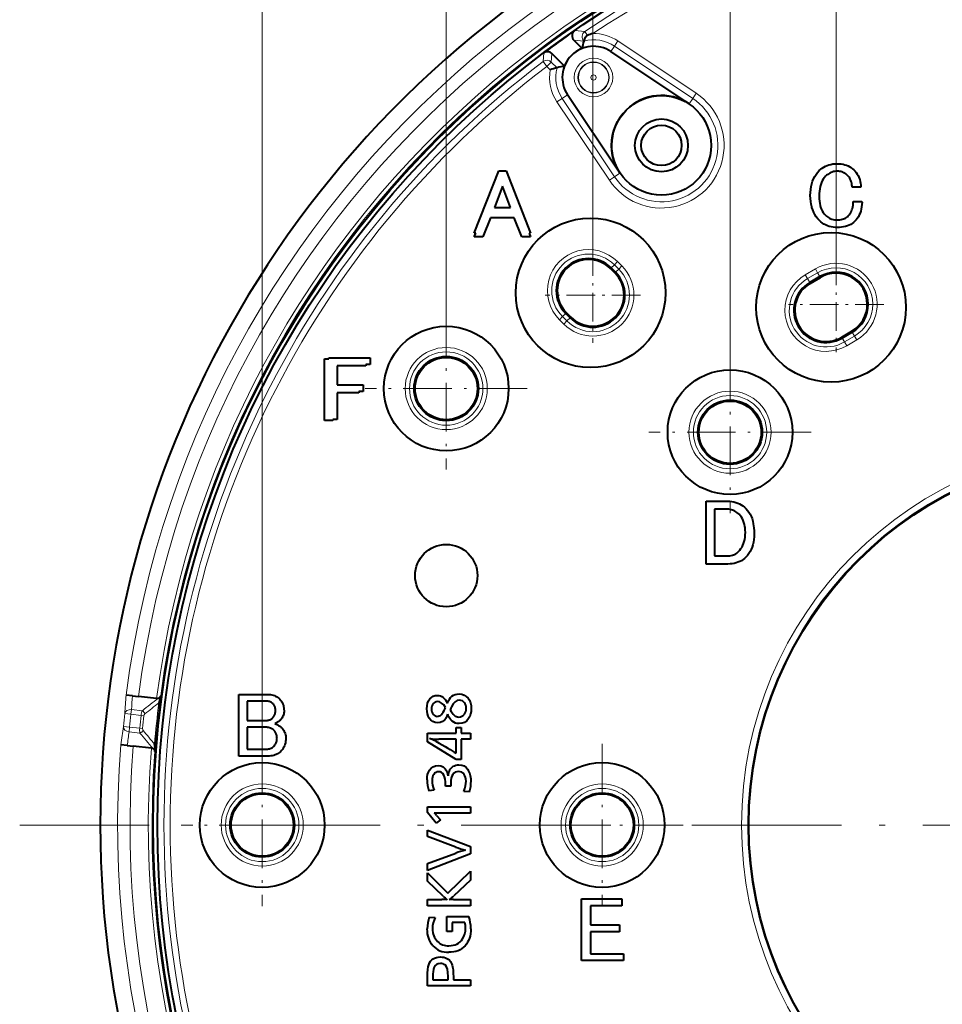
# Model space of a CAD drawing. Extents: x 44 to 821, y 23 to 573.
# Drawn here: x 543 to 579, y 131 to 170 of the extents above; entities that cross this region are included whole.
import ezdxf
from ezdxf.enums import TextEntityAlignment as Align

# ---------------------------------------------------------------- set-up
doc = ezdxf.new("R2010")
doc.units = 0
doc.linetypes.add('DASHDOT', pattern=[18.5, 12, -3, 0.5, -3])
doc.layers.get('0').update_dxf_attribs({"lineweight": 13})
doc.styles.get("Standard").update_dxf_attribs({"font": 'isocp.shx'})
doc.dimstyles.get("Standard").update_dxf_attribs({"dimtxt": 2.5, "dimasz": 2.5, "dimexe": 1.25, "dimexo": 0.625, "dimtad": 1, "dimcen": 2.5, "dimadec": 0, "dimazin": 0, "dimtfac": 1, "dimtmove": 0, "dimatfit": 0, "dimfxl": 1, "dimarcsym": 0})

# ---------------------------------------------------------------- blocks, each defined once
blk = doc.blocks.new('*D100')
at = {"color": 7, "lineweight": 13}
for p, q in [((552.241859, 141.409593), (552.241859, 210.403642)), ((621.241859, 141.409593), (621.241859, 210.403642)), ((552.241859, 209.403642), (621.241859, 209.403642))]:
    blk.add_line(p, q, dxfattribs=at)
for points in [[(554.656673, 210.050691), (552.241859, 209.403642), (554.656673, 208.756593)], [(618.827045, 208.756593), (621.241859, 209.403642), (618.827045, 210.050691)]]:
    blk.add_lwpolyline(points, dxfattribs=at)
for s, width, p, p2 in [('138', 0.929372, (574.866588, 209.903642), (581.173039, 209.903642)), ('(5-7/16")', 0.970968, (582.173039, 209.903642), (601.592395, 209.903642))]:
    blk.add_text(s, height=2.5, dxfattribs=dict(at, width=width)).set_placement(p, p2, align=Align.FIT)
blk = doc.blocks.new('*D101')
at = {"color": 7, "lineweight": 13}
for p, q in [((575.241859, 160.944997), (575.241859, 186.784349)), ((598.241859, 160.944997), (598.241859, 186.784349)), ((573.087137, 185.784349), (603.812944, 185.784349))]:
    blk.add_line(p, q, dxfattribs=at)
for points in [[(577.656674, 186.431398), (575.241859, 185.784349), (577.656674, 185.1373)], [(595.827044, 185.1373), (598.241859, 185.784349), (595.827044, 186.431398)]]:
    blk.add_lwpolyline(points, dxfattribs=at)
for s, width, p, p2 in [('(1-13/16")', 0.965323, (580.208105, 187.284349), (601.812944, 187.284349)), ('46', 0.935571, (575.087137, 187.284349), (579.208105, 187.284349))]:
    blk.add_text(s, height=2.5, dxfattribs=dict(at, width=width)).set_placement(p, p2, align=Align.FIT)
blk = doc.blocks.new('*D103')
at = {"color": 7, "lineweight": 13}
for p, q in [((570.991859, 157.159593), (570.991859, 192.525591)), ((602.491859, 157.159593), (602.491859, 192.525591)), ((570.991859, 191.525591), (602.491859, 191.525591))]:
    blk.add_line(p, q, dxfattribs=at)
for points in [[(573.406674, 192.17264), (570.991859, 191.525591), (573.406674, 190.878542)], [(600.077044, 190.878542), (602.491859, 191.525591), (600.077044, 192.17264)]]:
    blk.add_lwpolyline(points, dxfattribs=at)
for s, width, p, p2 in [('(2-15/32")', 0.965323, (579.92124, 192.025591), (601.526079, 192.025591)), ('63', 0.935571, (574.800272, 192.025591), (578.92124, 192.025591))]:
    blk.add_text(s, height=2.5, dxfattribs=dict(at, width=width)).set_placement(p, p2, align=Align.FIT)
blk = doc.blocks.new('*D104')
at = {"color": 7, "lineweight": 13}
for p, q in [((565.491859, 161.319997), (565.491859, 197.48372)), ((607.991859, 161.319997), (607.991859, 197.48372)), ((565.491859, 196.48372), (607.991859, 196.48372))]:
    blk.add_line(p, q, dxfattribs=at)
for points in [[(567.906673, 197.130769), (565.491859, 196.48372), (567.906673, 195.836671)], [(605.577045, 195.836671), (607.991859, 196.48372), (605.577045, 197.130769)]]:
    blk.add_lwpolyline(points, dxfattribs=at)
for s, width, p, p2 in [('(3-11/32")', 0.965323, (580.62705, 196.98372), (602.23189, 196.98372)), ('85', 0.935571, (575.506082, 196.98372), (579.62705, 196.98372))]:
    blk.add_text(s, height=2.5, dxfattribs=dict(at, width=width)).set_placement(p, p2, align=Align.FIT)
blk = doc.blocks.new('*D105')
at = {"color": 7, "lineweight": 13}
for p, q in [((559.616859, 158.909593), (559.616859, 203.425295)), ((613.866859, 158.909593), (613.866859, 203.425295)), ((559.616859, 202.425295), (613.866859, 202.425295))]:
    blk.add_line(p, q, dxfattribs=at)
for points in [[(562.031673, 203.072343), (559.616859, 202.425295), (562.031673, 201.778246)], [(611.452045, 201.778246), (613.866859, 202.425295), (611.452045, 203.072343)]]:
    blk.add_lwpolyline(points, dxfattribs=at)
for s, width, p, p2 in [('(4-9/32")', 0.970968, (584.824893, 202.925295), (604.244247, 202.925295)), ('108.5', 1.030923, (573.147473, 202.925295), (583.824893, 202.925295))]:
    blk.add_text(s, height=2.5, dxfattribs=dict(at, width=width)).set_placement(p, p2, align=Align.FIT)
blk = doc.blocks.new('BLOCK738')
at = {"color": 7, "linetype": 'DASHDOT', "lineweight": 13, "ltscale": 0.325}
for p, q in [((-31.5, 38), (-31.5, 25)), ((-25, 31.5), (-38, 31.5))]:
    blk.add_line(p, q, dxfattribs=at)
blk = doc.blocks.new('BLOCK739')
at = {"color": 7, "linetype": 'DASHDOT', "lineweight": 13, "ltscale": 0.325}
for p, q in [((-41.75, 6.5), (-41.75, -6.5)), ((-35.25, 0), (-48.25, 0))]:
    blk.add_line(p, q, dxfattribs=at)
blk = doc.blocks.new('BLOCK741')
at = {"color": 7, "linetype": 'DASHDOT', "lineweight": 13}
blk.add_line((88.440796, 0), (-88.440796, 0), dxfattribs=at)
blk = doc.blocks.new('BLOCK744')
at = {"color": 7, "linetype": 'DASHDOT', "lineweight": 13, "ltscale": 0.325}
for p, q in [((-54.25, 41.5), (-54.25, 28.5)), ((-47.75, 35), (-60.75, 35))]:
    blk.add_line(p, q, dxfattribs=at)
blk = doc.blocks.new('BLOCK748')
at = {"color": 7, "linetype": 'DASHDOT', "lineweight": 13, "ltscale": 0.325}
for p, q in [((-69, 6.5), (-69, -6.5)), ((-62.5, 0), (-75.5, 0))]:
    blk.add_line(p, q, dxfattribs=at)
blk = doc.blocks.new('BLOCK754')
at = {"color": 7, "linetype": 'DASHDOT', "lineweight": 13, "ltscale": 0.19104}
for p, q in [((-42.5, 46.320808), (-42.5, 38.679192)), ((-38.679192, 42.5), (-46.320808, 42.5))]:
    blk.add_line(p, q, dxfattribs=at)
blk = doc.blocks.new('BLOCK755')
at = {"color": 7, "linetype": 'DASHDOT', "lineweight": 13, "ltscale": 0.19104}
for p, q in [((-23, 45.570808), (-23, 37.929192)), ((-19.179192, 41.75), (-26.820808, 41.75))]:
    blk.add_line(p, q, dxfattribs=at)

msp = doc.modelspace()

# ---------------------------------------------------------------- linework, layer by layer
at = {"color": 7, "lineweight": 40}
for p, q in [((564.5201, 169.8384), (564.7662, 170.0096)), ((565.0596, 169.2989), (564.7314, 169.6271)), ((565.1293, 169.5901), (565.1301, 169.5928)), ((563.6985, 169.2459), (563.5246, 169.1162)), ((564.3525, 168.5918), (563.8514, 169.093)), ((569.3535, 167.0722), (566.2143, 169.171)), ((566.5792, 164.298), (564.4804, 167.4371)), ((574.8842, 164.6054), (574.9566, 164.6301)), ((574.9566, 164.6301), (575.0322, 164.6493)), ((575.0322, 164.6493), (575.1109, 164.6631)), ((575.1109, 164.6631), (575.1929, 164.6713)), ((575.1929, 164.6713), (575.278, 164.674)), ((575.278, 164.674), (575.3628, 164.6716)), ((575.3628, 164.6716), (575.4439, 164.6642)), ((575.4439, 164.6642), (575.5212, 164.6519)), ((575.5212, 164.6519), (575.5947, 164.6347)), ((575.5947, 164.6347), (575.6645, 164.6126)), ((560.7417, 161.8954), (561.7243, 164.3954)), ((561.7243, 164.3954), (562.0133, 164.3954)), ((562.0133, 164.3954), (562.996, 161.8954)), ((574.3856, 164.158), (574.4398, 164.244)), ((574.4398, 164.244), (574.5013, 164.3245)), ((574.5013, 164.3245), (574.5699, 164.3995)), ((574.5699, 164.3995), (574.6264, 164.4516)), ((574.6264, 164.4516), (574.6861, 164.4983)), ((574.6861, 164.4983), (574.7489, 164.5395)), ((574.7489, 164.5395), (574.815, 164.5752)), ((574.815, 164.5752), (574.8842, 164.6054)), ((574.906, 164.2444), (574.8638, 164.21)), ((574.9494, 164.2748), (574.906, 164.2444)), ((574.9939, 164.3011), (574.9494, 164.2748)), ((575.0395, 164.3233), (574.9939, 164.3011)), ((575.0864, 164.3415), (575.0395, 164.3233)), ((575.1343, 164.3557), (575.0864, 164.3415)), ((575.1835, 164.3658), (575.1343, 164.3557)), ((575.2338, 164.3719), (575.1835, 164.3658)), ((575.2852, 164.3739), (575.2338, 164.3719)), ((575.3336, 164.3722), (575.2852, 164.3739)), ((575.3806, 164.367), (575.3336, 164.3722)), ((575.4261, 164.3583), (575.3806, 164.367)), ((575.4702, 164.3462), (575.4261, 164.3583)), ((575.5128, 164.3305), (575.4702, 164.3462)), ((575.554, 164.3115), (575.5128, 164.3305)), ((575.5937, 164.2889), (575.554, 164.3115)), ((575.632, 164.2629), (575.5937, 164.2889)), ((575.6689, 164.2334), (575.632, 164.2629)), ((575.6645, 164.6126), (575.7306, 164.5856)), ((575.7043, 164.2005), (575.6689, 164.2334)), ((575.7306, 164.5856), (575.7929, 164.5537)), ((575.7929, 164.5537), (575.8514, 164.5168)), ((575.8514, 164.5168), (575.9062, 164.4751)), ((575.9062, 164.4751), (575.9572, 164.4284)), ((575.9572, 164.4284), (576.0067, 164.3749)), ((576.0067, 164.3749), (576.0514, 164.3186)), ((576.0514, 164.3186), (576.0911, 164.2593)), ((576.0911, 164.2593), (576.126, 164.1972)), ((574.2411, 163.7592), (574.2664, 163.8671)), ((574.2664, 163.8671), (574.2989, 163.9696)), ((574.2989, 163.9696), (574.3387, 164.0665)), ((574.3387, 164.0665), (574.3856, 164.158)), ((574.6277, 163.8428), (574.6043, 163.7606)), ((574.6563, 163.9196), (574.6277, 163.8428)), ((574.6901, 163.9908), (574.6563, 163.9196)), ((574.7291, 164.0566), (574.6901, 163.9908)), ((574.7734, 164.1168), (574.7291, 164.0566)), ((574.8228, 164.1716), (574.7734, 164.1168)), ((574.8638, 164.21), (574.8228, 164.1716)), ((575.7348, 164.1673), (575.7043, 164.2005)), ((575.7627, 164.1311), (575.7348, 164.1673)), ((575.788, 164.0921), (575.7627, 164.1311)), ((575.8106, 164.0502), (575.788, 164.0921)), ((575.8307, 164.0054), (575.8106, 164.0502)), ((575.8482, 163.9577), (575.8307, 164.0054)), ((575.857, 163.928), (575.8482, 163.9577)), ((575.8682, 163.8792), (575.857, 163.928)), ((575.8778, 163.8229), (575.8682, 163.8792)), ((576.126, 164.1972), (576.1559, 164.1321)), ((576.1559, 164.1321), (576.1809, 164.0642)), ((576.1809, 164.0642), (576.1881, 164.0386)), ((576.1881, 164.0386), (576.2082, 163.9678)), ((576.2082, 163.9678), (576.2234, 163.8941)), ((576.2234, 163.8941), (576.2336, 163.8175)), ((561.8688, 163.7696), (561.5492, 162.9214)), ((562.1885, 162.9214), (561.8688, 163.7696)), ((574.2086, 163.4024), (574.2122, 163.5268)), ((574.2122, 163.5268), (574.2231, 163.6457)), ((574.2231, 163.6457), (574.2411, 163.7592)), ((574.5653, 163.481), (574.5627, 163.3768)), ((574.5731, 163.5797), (574.5653, 163.481)), ((574.5861, 163.6729), (574.5731, 163.5797)), ((574.6043, 163.7606), (574.5861, 163.6729)), ((575.8849, 163.7636), (575.8778, 163.8229)), ((575.8891, 163.7636), (575.8849, 163.7636)), ((575.8921, 163.7381), (575.8891, 163.7636)), ((576.239, 163.7381), (575.8921, 163.7381)), ((576.2336, 163.8175), (576.239, 163.7381)), ((574.2122, 163.2807), (574.2086, 163.4024)), ((574.2231, 163.1642), (574.2122, 163.2807)), ((574.2411, 163.0529), (574.2231, 163.1642)), ((574.2664, 162.9469), (574.2411, 163.0529)), ((574.5627, 163.3768), (574.5653, 163.2726)), ((574.5653, 163.2726), (574.5731, 163.1739)), ((574.5731, 163.1739), (574.5861, 163.0807)), ((574.5861, 163.0807), (574.6043, 162.993)), ((575.9202, 163.0134), (575.9263, 163.0833)), ((575.9263, 163.0833), (575.9283, 163.1567)), ((575.9283, 163.1567), (576.2751, 163.1567)), ((576.2751, 163.1567), (576.2736, 163.1311)), ((576.2736, 163.1311), (576.2823, 163.1311)), ((576.2823, 163.1311), (576.2768, 163.035)), ((561.5492, 162.9214), (562.1885, 162.9214)), ((574.2708, 162.9334), (574.2664, 162.9469)), ((574.2737, 162.9213), (574.2708, 162.9334)), ((574.3062, 162.8204), (574.2737, 162.9213)), ((574.3459, 162.7248), (574.3062, 162.8204)), ((574.3929, 162.6343), (574.3459, 162.7248)), ((574.6043, 162.993), (574.6204, 162.9363)), ((574.6205, 162.9363), (574.6491, 162.8596)), ((574.6491, 162.8596), (574.6829, 162.7884)), ((574.6829, 162.7884), (574.7219, 162.7226)), ((574.7219, 162.7226), (574.7661, 162.6623)), ((574.7661, 162.6623), (574.8156, 162.6076)), ((575.7644, 162.6209), (575.7988, 162.6665)), ((575.7988, 162.6665), (575.8291, 162.7157)), ((575.8291, 162.7157), (575.8554, 162.7683)), ((575.8554, 162.7683), (575.8777, 162.8243)), ((575.8777, 162.8243), (575.8959, 162.8839)), ((575.8959, 162.8839), (575.9101, 162.9469)), ((575.9101, 162.9469), (575.9202, 163.0134)), ((576.2028, 162.694), (576.1713, 162.6196)), ((576.2291, 162.7727), (576.2028, 162.694)), ((576.2502, 162.8558), (576.2291, 162.7727)), ((576.2661, 162.9433), (576.2502, 162.8558)), ((576.2768, 163.035), (576.2661, 162.9433)), ((561.3919, 162.4979), (561.0885, 161.7465)), ((562.3457, 162.4979), (561.3919, 162.4979)), ((562.6492, 161.7465), (562.3457, 162.4979)), ((574.4471, 162.549), (574.3929, 162.6343)), ((574.5085, 162.469), (574.4471, 162.549)), ((574.5771, 162.3941), (574.5085, 162.469)), ((574.6336, 162.342), (574.5771, 162.3941)), ((574.6933, 162.2953), (574.6336, 162.342)), ((574.7562, 162.2541), (574.6933, 162.2953)), ((574.8156, 162.6076), (574.854, 162.5719)), ((574.854, 162.5719), (574.8942, 162.5399)), ((574.8942, 162.5399), (574.9361, 162.5118)), ((574.9361, 162.5118), (574.9797, 162.4873)), ((574.9797, 162.4873), (575.0251, 162.4667)), ((575.0251, 162.4667), (575.0722, 162.4498)), ((575.0722, 162.4498), (575.121, 162.4366)), ((575.121, 162.4366), (575.1716, 162.4272)), ((575.1716, 162.4272), (575.2239, 162.4216)), ((575.2239, 162.4216), (575.278, 162.4197)), ((575.278, 162.4197), (575.3345, 162.4213)), ((575.3345, 162.4213), (575.3884, 162.4261)), ((575.3884, 162.4261), (575.4397, 162.434)), ((575.4397, 162.434), (575.4884, 162.4451)), ((575.4884, 162.4451), (575.5345, 162.4594)), ((575.5345, 162.4594), (575.578, 162.4769)), ((575.578, 162.4769), (575.6189, 162.4976)), ((575.6189, 162.4976), (575.6572, 162.5214)), ((575.6572, 162.5214), (575.6929, 162.5485)), ((575.6929, 162.5485), (575.726, 162.5787)), ((575.726, 162.5787), (575.7644, 162.6209)), ((575.8864, 162.2768), (575.8264, 162.2399)), ((575.942, 162.3186), (575.8864, 162.2768)), ((575.9933, 162.3652), (575.942, 162.3186)), ((576.0456, 162.4223), (575.9933, 162.3652)), ((576.0927, 162.4837), (576.0456, 162.4223)), ((576.1346, 162.5495), (576.0927, 162.4837)), ((576.1713, 162.6196), (576.1346, 162.5495)), ((560.7417, 161.7465), (560.8002, 161.8954)), ((560.8002, 161.8954), (560.7417, 161.8954)), ((562.9375, 161.8954), (562.996, 161.7465)), ((562.996, 161.8954), (562.9375, 161.8954)), ((574.8222, 162.2184), (574.7562, 162.2541)), ((574.8914, 162.1882), (574.8222, 162.2184)), ((574.9638, 162.1635), (574.8914, 162.1882)), ((575.0394, 162.1443), (574.9638, 162.1635)), ((575.1182, 162.1305), (575.0394, 162.1443)), ((575.2001, 162.1223), (575.1182, 162.1305)), ((575.2852, 162.1196), (575.2001, 162.1223)), ((575.3755, 162.122), (575.2852, 162.1196)), ((575.4615, 162.1294), (575.3755, 162.122)), ((575.5432, 162.1417), (575.4615, 162.1294)), ((575.6205, 162.1589), (575.5432, 162.1417)), ((575.6934, 162.181), (575.6205, 162.1589)), ((575.7621, 162.208), (575.6934, 162.181)), ((575.8264, 162.2399), (575.7621, 162.208)), ((561.0885, 161.7465), (560.7417, 161.7465)), ((562.996, 161.7465), (562.6492, 161.7465)), ((566.3757, 160.2935), (566.2007, 160.4685)), ((566.2278, 160.4956), (566.4028, 160.3206)), ((574.5916, 160.1468), (574.1854, 159.9093)), ((574.2047, 159.8762), (574.611, 160.1137)), ((564.4059, 158.6736), (564.5809, 158.4986)), ((564.608, 158.5257), (564.433, 158.7007)), ((575.4665, 157.718), (575.8727, 157.9555)), ((575.8921, 157.9224), (575.4858, 157.6849)), ((554.7371, 154.3735), (554.7371, 156.8446)), ((554.7371, 156.8446), (554.9109, 156.8446)), ((554.9109, 156.8951), (556.5728, 156.8951)), ((554.9109, 156.8446), (554.9109, 156.8951)), ((556.5728, 156.8951), (556.5728, 156.6206)), ((556.3989, 156.57), (555.2433, 156.57)), ((555.2433, 156.57), (555.2433, 155.8113)), ((556.3989, 156.6206), (556.3989, 156.57)), ((556.5728, 156.6206), (556.3989, 156.6206)), ((555.2433, 155.8113), (556.2838, 155.8113)), ((556.2838, 155.8113), (556.2838, 155.5368)), ((556.1099, 155.4862), (555.2433, 155.4862)), ((555.2433, 155.4862), (555.2433, 154.424)), ((556.1099, 155.5368), (556.1099, 155.4862)), ((556.2838, 155.5368), (556.1099, 155.5368)), ((555.0695, 154.3735), (554.7371, 154.3735)), ((555.0695, 154.424), (555.0695, 154.3735)), ((555.2433, 154.424), (555.0695, 154.424)), ((570.0309, 151.1451), (570.8979, 151.1451)), ((570.0309, 148.674), (570.0309, 151.1451)), ((570.8907, 150.82), (570.3705, 150.82)), ((570.3705, 150.82), (570.3705, 148.9486)), ((570.9421, 150.818), (570.8907, 150.82)), ((570.8979, 151.1451), (570.9833, 151.1421)), ((570.9924, 150.8119), (570.9421, 150.818)), ((570.9833, 151.1421), (571.0661, 151.133)), ((571.0416, 150.8018), (570.9924, 150.8119)), ((571.0661, 151.133), (571.1463, 151.1178)), ((571.1463, 151.1178), (571.2239, 151.0966)), ((571.2239, 151.0966), (571.2989, 151.0693)), ((571.2989, 151.0693), (571.3713, 151.0359)), ((571.3713, 151.0359), (571.4411, 150.9964)), ((571.4411, 150.9964), (571.5083, 150.9509)), ((571.5083, 150.9509), (571.5729, 150.8993)), ((571.5729, 150.8993), (571.6349, 150.8417)), ((571.6349, 150.8417), (571.6953, 150.7749)), ((571.0895, 150.7876), (571.0416, 150.8018)), ((571.1364, 150.7694), (571.0895, 150.7876)), ((571.182, 150.7472), (571.1364, 150.7694)), ((571.2265, 150.7209), (571.182, 150.7472)), ((571.2699, 150.6905), (571.2265, 150.7209)), ((571.3121, 150.6561), (571.2699, 150.6905)), ((571.3531, 150.6177), (571.3121, 150.6561)), ((571.4026, 150.5631), (571.3531, 150.6177)), ((571.4468, 150.5032), (571.4026, 150.5631)), ((571.4858, 150.4382), (571.4468, 150.5032)), ((571.5196, 150.368), (571.4858, 150.4382)), ((571.6953, 150.7749), (571.7494, 150.7018)), ((571.7494, 150.7018), (571.7971, 150.6223)), ((571.7971, 150.6223), (571.8384, 150.5365)), ((571.8384, 150.5365), (571.8734, 150.4443)), ((571.8734, 150.4443), (571.902, 150.3457)), ((571.5482, 150.2925), (571.5196, 150.368)), ((571.5716, 150.2119), (571.5482, 150.2925)), ((571.5898, 150.1261), (571.5716, 150.2119)), ((571.5956, 150.0856), (571.5898, 150.1261)), ((571.6034, 149.9894), (571.5956, 150.0856)), ((571.902, 150.3457), (571.9242, 150.2408)), ((571.9242, 150.2408), (571.9474, 150.079)), ((571.9474, 150.079), (571.9569, 149.9613)), ((571.5813, 149.6126), (571.595, 149.7001)), ((571.595, 149.7001), (571.6033, 149.7918)), ((571.6033, 149.7918), (571.606, 149.8879)), ((571.606, 149.8879), (571.6034, 149.9894)), ((571.9567, 149.7187), (571.9468, 149.6055)), ((571.9601, 149.8373), (571.9567, 149.7187)), ((571.9569, 149.9613), (571.9601, 149.8373)), ((571.3836, 149.1791), (571.4303, 149.2405)), ((571.4303, 149.2405), (571.4715, 149.3063)), ((571.4715, 149.3063), (571.5072, 149.3764)), ((571.5072, 149.3764), (571.5374, 149.4508)), ((571.5374, 149.4508), (571.5621, 149.5295)), ((571.5621, 149.5295), (571.5813, 149.6126)), ((571.877, 149.299), (571.8404, 149.2079)), ((571.9069, 149.3957), (571.877, 149.299)), ((571.9302, 149.4979), (571.9069, 149.3957)), ((571.9468, 149.6055), (571.9302, 149.4979)), ((570.3705, 148.9486), (570.8835, 148.9486)), ((570.8835, 148.9486), (570.9374, 148.9503)), ((570.9374, 148.9503), (570.9893, 148.9555)), ((570.9893, 148.9555), (571.0391, 148.9642)), ((571.0391, 148.9642), (571.0869, 148.9764)), ((571.0869, 148.9764), (571.1328, 148.992)), ((571.1328, 148.992), (571.1765, 149.011)), ((571.1765, 149.011), (571.2183, 149.0336)), ((571.2183, 149.0336), (571.258, 149.0596)), ((571.258, 149.0596), (571.2958, 149.0891)), ((571.2958, 149.0891), (571.3315, 149.122)), ((571.3315, 149.122), (571.3836, 149.1791)), ((571.5711, 148.8459), (571.5109, 148.7992)), ((571.6277, 148.898), (571.5711, 148.8459)), ((571.6908, 148.9673), (571.6277, 148.898)), ((571.7474, 149.042), (571.6908, 148.9673)), ((571.7972, 149.1222), (571.7474, 149.042)), ((571.8404, 149.2079), (571.7972, 149.1222)), ((570.0381, 148.674), (570.0309, 148.674)), ((570.0381, 148.6235), (570.0381, 148.674)), ((570.9052, 148.6235), (570.0381, 148.6235)), ((570.993, 148.6262), (570.9052, 148.6235)), ((571.0774, 148.6344), (570.993, 148.6262)), ((571.1583, 148.6482), (571.0774, 148.6344)), ((571.2358, 148.6674), (571.1583, 148.6482)), ((571.3098, 148.6921), (571.2358, 148.6674)), ((571.3803, 148.7223), (571.3098, 148.6921)), ((571.4474, 148.758), (571.3803, 148.7223)), ((571.5109, 148.7992), (571.4474, 148.758)), ((546.7892, 143.3643), (546.7855, 143.3647)), ((547.0412, 143.3378), (546.7892, 143.3643)), ((547.0412, 143.3378), (547.2826, 143.3124)), ((548.0082, 143.2362), (547.2826, 143.3124)), ((548.1735, 143.3413), (548.1562, 143.2262)), ((551.3026, 143.3951), (552.4586, 143.3951)), ((551.3026, 140.924), (551.3026, 143.3951)), ((552.4586, 143.3951), (552.4659, 143.3949)), ((552.4658, 143.3946), (552.5226, 143.3927)), ((552.5226, 143.3927), (552.5774, 143.387)), ((552.5774, 143.387), (552.6302, 143.3777)), ((552.6302, 143.3777), (552.6809, 143.3645)), ((552.6809, 143.3645), (552.7296, 143.3476)), ((552.7296, 143.3476), (552.7763, 143.3269)), ((552.7763, 143.3269), (552.8209, 143.3025)), ((552.4514, 143.12), (551.6421, 143.12)), ((551.6421, 143.12), (551.6421, 142.3547)), ((552.477, 143.1191), (552.4514, 143.12)), ((552.4945, 143.1173), (552.477, 143.1191)), ((552.5183, 143.1128), (552.4945, 143.1171)), ((552.5413, 143.1067), (552.5183, 143.1128)), ((552.5634, 143.0989), (552.5413, 143.1067)), ((552.5846, 143.0894), (552.5634, 143.0989)), ((552.605, 143.0781), (552.5846, 143.0894)), ((552.6245, 143.0651), (552.605, 143.0781)), ((552.6432, 143.0503), (552.6245, 143.0651)), ((552.6609, 143.0339), (552.6432, 143.0503)), ((552.6829, 143.0103), (552.6609, 143.0339)), ((552.7026, 142.9859), (552.6829, 143.0103)), ((552.7199, 142.9606), (552.7026, 142.9859)), ((552.7349, 142.9344), (552.7199, 142.9606)), ((552.7476, 142.9074), (552.7349, 142.9344)), ((552.8209, 143.3025), (552.8635, 143.2743)), ((552.8635, 143.2743), (552.9041, 143.2424)), ((552.9041, 143.2424), (552.9427, 143.2067)), ((552.9427, 143.2067), (552.9757, 143.1709)), ((552.9757, 143.1709), (553.0052, 143.1327)), ((553.0052, 143.1327), (553.0312, 143.0923)), ((553.0312, 143.0923), (553.0537, 143.0495)), ((553.0537, 143.0495), (553.0728, 143.0044)), ((553.0728, 143.0044), (553.0884, 142.957)), ((553.0884, 142.957), (553.1005, 142.9073)), ((552.7026, 142.505), (552.7199, 142.5317)), ((552.7199, 142.5317), (552.7349, 142.5599)), ((552.7349, 142.5599), (552.7476, 142.5895)), ((552.758, 142.8795), (552.7476, 142.9074)), ((552.7476, 142.5895), (552.758, 142.6206)), ((552.7661, 142.8508), (552.758, 142.8795)), ((552.758, 142.6206), (552.7661, 142.6531)), ((552.7719, 142.8212), (552.7661, 142.8508)), ((552.7661, 142.6531), (552.7719, 142.687)), ((552.7754, 142.7907), (552.7719, 142.8212)), ((552.7719, 142.687), (552.7754, 142.7225)), ((552.7765, 142.7593), (552.7754, 142.7907)), ((552.7754, 142.7225), (552.7765, 142.7593)), ((553.0764, 142.5311), (553.0589, 142.4928)), ((553.0907, 142.5709), (553.0764, 142.5311)), ((553.1018, 142.6121), (553.0907, 142.5709)), ((553.1005, 142.9073), (553.1092, 142.8553)), ((553.1098, 142.6547), (553.1018, 142.6121)), ((553.1092, 142.8553), (553.1144, 142.8009)), ((553.1145, 142.6988), (553.1098, 142.6547)), ((553.1144, 142.8009), (553.1161, 142.7443)), ((553.1161, 142.7443), (553.1145, 142.6988)), ((559.5739, 142.8286), (559.5915, 142.8679)), ((551.6421, 142.3547), (552.4153, 142.3547)), ((552.4153, 142.3547), (552.4437, 142.3557)), ((552.4437, 142.3557), (552.4713, 142.3587)), ((552.4713, 142.3587), (552.4981, 142.3638)), ((552.4981, 142.3638), (552.5239, 142.3709)), ((552.5239, 142.3709), (552.5489, 142.38)), ((552.5489, 142.38), (552.5731, 142.3911)), ((552.5731, 142.3911), (552.5963, 142.4042)), ((552.5963, 142.4042), (552.6187, 142.4194)), ((552.6187, 142.4194), (552.6403, 142.4366)), ((552.6403, 142.4366), (552.6609, 142.4558)), ((552.6609, 142.4558), (552.6829, 142.4797)), ((552.6829, 142.4797), (552.7026, 142.505)), ((552.766, 142.2331), (552.7404, 142.224)), ((552.7404, 142.224), (552.7744, 142.2121)), ((552.7907, 142.2431), (552.766, 142.2331)), ((552.7744, 142.2121), (552.8069, 142.1992)), ((552.8145, 142.254), (552.7907, 142.2431)), ((552.8069, 142.1992), (552.838, 142.1855)), ((552.8375, 142.2657), (552.8145, 142.254)), ((552.8596, 142.2782), (552.8375, 142.2657)), ((552.838, 142.1855), (552.8676, 142.1709)), ((552.8809, 142.2917), (552.8596, 142.2782)), ((552.8676, 142.1709), (552.8958, 142.1554)), ((552.9013, 142.306), (552.8809, 142.2917)), ((552.8958, 142.1554), (552.9225, 142.1391)), ((552.9208, 142.3212), (552.9013, 142.306)), ((552.9394, 142.3372), (552.9208, 142.3212)), ((552.9225, 142.1391), (552.9478, 142.1219)), ((552.9572, 142.3541), (552.9394, 142.3372)), ((552.9874, 142.3866), (552.9572, 142.3541)), ((553.0144, 142.4206), (552.9874, 142.3866)), ((553.0382, 142.456), (553.0144, 142.4206)), ((553.0589, 142.4928), (553.0382, 142.456)), ((552.3791, 142.0795), (551.6421, 142.0795)), ((551.6421, 142.0795), (551.6421, 141.1986)), ((552.4216, 142.0782), (552.3791, 142.0795)), ((552.4552, 142.075), (552.4216, 142.0782)), ((552.4942, 142.0684), (552.4552, 142.0749)), ((552.5315, 142.0593), (552.4942, 142.0684)), ((552.567, 142.0476), (552.5315, 142.0593)), ((552.6008, 142.0333), (552.567, 142.0476)), ((552.6329, 142.0164), (552.6008, 142.0333)), ((552.6632, 141.9969), (552.6329, 142.0164)), ((552.6919, 141.9748), (552.6632, 141.9969)), ((552.7187, 141.9501), (552.6919, 141.9748)), ((552.7407, 141.9261), (552.7187, 141.9501)), ((552.7604, 141.9003), (552.7407, 141.9261)), ((552.7777, 141.8729), (552.7604, 141.9003)), ((552.7927, 141.8437), (552.7777, 141.8729)), ((552.8054, 141.8128), (552.7927, 141.8437)), ((552.8158, 141.7801), (552.8054, 141.8128)), ((552.8239, 141.7457), (552.8158, 141.7801)), ((552.8297, 141.7096), (552.8239, 141.7457)), ((552.9478, 142.1219), (552.9716, 142.1038)), ((552.9716, 142.1038), (552.994, 142.0849)), ((552.994, 142.0849), (553.015, 142.0651)), ((553.015, 142.0651), (553.0479, 142.0295)), ((553.0479, 142.0295), (553.0774, 141.9923)), ((553.0774, 141.9923), (553.1034, 141.9532)), ((553.1034, 141.9532), (553.126, 141.9125)), ((553.126, 141.9125), (553.145, 141.87)), ((553.145, 141.87), (553.1606, 141.8258)), ((553.1606, 141.8258), (553.1728, 141.7798)), ((553.1728, 141.7798), (553.1815, 141.7321)), ((553.1815, 141.7321), (553.1867, 141.6827)), ((558.868, 141.4881), (558.868, 141.8405)), ((558.868, 141.8405), (560.0101, 141.8405)), ((560.0101, 142.0689), (560.2127, 142.0689)), ((560.0101, 141.8405), (560.0101, 142.0689)), ((560.2127, 142.0689), (560.2127, 141.8405)), ((560.2127, 141.8405), (560.5899, 141.8405)), ((560.5899, 141.8405), (560.5899, 141.5966)), ((546.5802, 141.3752), (546.5764, 141.3756)), ((546.8322, 141.3488), (546.5802, 141.3752)), ((546.8322, 141.3488), (547.0735, 141.3234)), ((552.7043, 141.3142), (552.729, 141.3408)), ((552.729, 141.3408), (552.7511, 141.3686)), ((552.7511, 141.3686), (552.7706, 141.3975)), ((552.7706, 141.3975), (552.7875, 141.4275)), ((552.7875, 141.4275), (552.8018, 141.4587)), ((552.8018, 141.4587), (552.8135, 141.4911)), ((552.8135, 141.4911), (552.8226, 141.5246)), ((552.8226, 141.5246), (552.8291, 141.5593)), ((552.8291, 141.5593), (552.833, 141.5951)), ((552.8332, 141.6717), (552.8297, 141.7096)), ((552.833, 141.5951), (552.8343, 141.6321)), ((552.8343, 141.6321), (552.8332, 141.6717)), ((553.1342, 141.3389), (553.1104, 141.2865)), ((553.1537, 141.3934), (553.1342, 141.3389)), ((553.1689, 141.4499), (553.1537, 141.3934)), ((553.1797, 141.5084), (553.1689, 141.4499)), ((553.1862, 141.569), (553.1797, 141.5084)), ((553.1884, 141.6316), (553.1862, 141.569)), ((553.1867, 141.6827), (553.1884, 141.6316)), ((560.0101, 140.7905), (558.868, 141.4881)), ((558.9879, 141.6214), (558.9518, 141.6256)), ((560.0101, 141.5966), (559.3259, 141.5966)), ((560.0101, 141.0912), (560.0101, 141.5966)), ((560.2127, 141.5966), (560.2127, 140.7905)), ((560.5899, 141.5966), (560.2127, 141.5966)), ((547.7992, 141.2471), (547.0735, 141.3234)), ((547.9389, 141.11), (547.946, 141.2261)), ((551.6421, 141.1986), (552.3719, 141.1986)), ((552.3719, 141.1986), (552.4143, 141.1998)), ((552.4143, 141.1998), (552.4546, 141.2032)), ((552.4546, 141.2032), (552.4929, 141.209)), ((552.4929, 141.209), (552.5291, 141.2171)), ((552.5291, 141.2171), (552.5634, 141.2275)), ((552.5634, 141.2275), (552.5956, 141.2402)), ((552.6439, 140.9391), (552.5832, 140.9304)), ((552.5956, 141.2402), (552.6258, 141.2553)), ((552.6258, 141.2553), (552.654, 141.2726)), ((552.7011, 140.9512), (552.6439, 140.9391)), ((552.654, 141.2726), (552.6802, 141.2923)), ((552.6802, 141.2923), (552.7043, 141.3142)), ((552.7549, 140.9668), (552.7011, 140.9512)), ((552.8052, 140.9859), (552.7549, 140.9668)), ((552.852, 141.0084), (552.8052, 140.9859)), ((552.8953, 141.0344), (552.852, 141.0084)), ((552.9352, 141.0639), (552.8953, 141.0344)), ((552.9716, 141.0969), (552.9352, 141.0639)), ((553.0128, 141.1412), (552.9716, 141.0969)), ((553.0497, 141.1876), (553.0128, 141.1412)), ((553.0822, 141.236), (553.0497, 141.1876)), ((553.1104, 141.2865), (553.0822, 141.236)), ((560.0101, 141.0519), (560.0101, 141.0912)), ((560.0101, 141.0364), (560.0101, 141.0519)), ((551.3098, 140.924), (551.3026, 140.924)), ((551.3098, 140.9235), (551.3098, 140.924)), ((552.4514, 140.9235), (551.3098, 140.9235)), ((552.519, 140.9252), (552.4514, 140.9235)), ((552.5832, 140.9304), (552.519, 140.9252)), ((560.2127, 140.7905), (560.0101, 140.7905)), ((559.5926, 139.7187), (559.5936, 139.7745)), ((559.7982, 139.8334), (559.8003, 139.7187)), ((559.1357, 139.5523), (558.9239, 139.5347)), ((559.8003, 139.7187), (559.5926, 139.7187)), ((560.5465, 139.4954), (560.3181, 139.5037)), ((558.868, 138.6552), (558.868, 138.8836)), ((558.868, 138.8836), (560.5899, 138.8836)), ((559.2194, 138.2325), (558.868, 138.6552)), ((559.2443, 138.6387), (559.1357, 138.6397)), ((560.5899, 138.6387), (559.2443, 138.6387)), ((560.5899, 138.8836), (560.5899, 138.6387)), ((559.3817, 138.3689), (559.2194, 138.2325)), ((559.2319, 138.5415), (559.3817, 138.3689)), ((558.868, 137.694), (558.868, 137.9524)), ((558.868, 137.9524), (560.5899, 137.2992)), ((560.0029, 137.2723), (558.868, 137.694)), ((558.868, 136.6119), (560.0029, 137.0346)), ((560.5899, 137.0005), (558.868, 136.3422)), ((560.5899, 137.2992), (560.5899, 137.0005)), ((558.868, 136.3422), (558.868, 136.6119)), ((558.868, 136.2398), (559.6845, 135.4275)), ((558.868, 135.9091), (558.868, 136.2398)), ((559.6845, 135.4275), (560.5899, 136.3101)), ((560.5899, 136.3101), (560.5899, 135.9515)), ((559.4944, 135.3086), (558.868, 135.9091)), ((560.5899, 135.9515), (559.9202, 135.3252)), ((558.868, 134.9252), (558.868, 135.1701)), ((558.868, 135.1701), (559.4437, 135.1701)), ((559.9129, 135.1701), (560.5899, 135.1701)), ((560.5899, 135.1701), (560.5899, 134.9252)), ((565.0359, 135.1951), (566.6255, 135.1951)), ((565.0359, 132.724), (565.0359, 135.1951)), ((566.6255, 135.1951), (566.6255, 135.1946)), ((566.6255, 135.1946), (566.6544, 135.1946)), ((566.6544, 135.1946), (566.6544, 134.92)), ((560.5899, 134.9252), (558.868, 134.9252)), ((565.3972, 134.92), (565.3972, 134.1547)), ((566.6544, 134.92), (565.3972, 134.92)), ((558.9394, 134.4653), (559.176, 134.4477)), ((559.6473, 134.4973), (560.5227, 134.4973)), ((559.6473, 133.8844), (559.6473, 134.4973)), ((559.8582, 134.2524), (559.8582, 133.8844)), ((560.3563, 134.2524), (559.8582, 134.2524)), ((559.8582, 133.8844), (559.6473, 133.8844)), ((565.3972, 134.1547), (566.5388, 134.1547)), ((565.3972, 133.8795), (565.3972, 132.9986)), ((566.5677, 133.8795), (565.3972, 133.8795)), ((566.5388, 134.1547), (566.5388, 134.1541)), ((566.5388, 134.1541), (566.5677, 134.1541)), ((566.5677, 134.1541), (566.5677, 133.8795)), ((565.0648, 132.724), (565.0359, 132.724)), ((565.0648, 132.7235), (565.0648, 132.724)), ((566.7267, 132.7235), (565.0648, 132.7235)), ((565.3972, 132.9986), (566.6978, 132.9986)), ((566.6978, 132.9986), (566.6978, 132.998)), ((566.6978, 132.998), (566.7267, 132.998)), ((566.7267, 132.998), (566.7267, 132.7235)), ((558.868, 131.7109), (558.868, 132.0509)), ((559.0789, 132.0592), (559.0789, 131.9559)), ((559.0789, 131.9559), (559.6907, 131.9559)), ((559.6907, 131.9559), (559.6907, 132.0902)), ((559.9016, 132.0943), (559.9016, 131.9559)), ((559.9016, 131.9559), (560.5899, 131.9559)), ((560.5899, 131.9559), (560.5899, 131.7109)), ((560.5899, 131.7109), (558.868, 131.7109))]:
    msp.add_line(p, q, dxfattribs=at)
at = {"color": 7, "lineweight": 13}
for p, q in [((565.1695, 169.9734), (564.7662, 170.0096)), ((565.2761, 169.8162), (565.1695, 169.9734)), ((565.1293, 169.5901), (564.7314, 169.6271)), ((566.2143, 169.171), (566.3599, 169.3888)), ((566.3599, 169.3888), (566.4988, 169.5966)), ((569.499, 167.2899), (566.3599, 169.3888)), ((569.638, 167.4977), (566.4988, 169.5966)), ((563.4998, 168.7748), (563.5246, 169.1162)), ((563.8277, 168.7525), (563.8514, 169.093)), ((563.4998, 168.7748), (563.6509, 168.5757)), ((563.8277, 168.7525), (563.6509, 168.5757)), ((563.7851, 168.4415), (563.6509, 168.5757)), ((564.0587, 168.5214), (563.8277, 168.7525)), ((564.4804, 167.4371), (564.2627, 167.2916)), ((569.499, 167.2899), (569.638, 167.4977)), ((564.2627, 167.2916), (564.0549, 167.1526)), ((566.1537, 164.0135), (564.0549, 167.1526)), ((566.3615, 164.1524), (564.2627, 167.2916)), ((569.3535, 167.0722), (569.499, 167.2899)), ((566.5792, 164.298), (566.3615, 164.1524)), ((566.3615, 164.1524), (566.1537, 164.0135)), ((566.481, 160.7487), (566.356, 160.6237)), ((566.481, 160.7487), (566.656, 160.5737)), ((566.2278, 160.4956), (566.2007, 160.4685)), ((566.356, 160.6237), (566.2278, 160.4956)), ((566.356, 160.6237), (566.531, 160.4487)), ((566.4028, 160.3206), (566.3757, 160.2935)), ((566.531, 160.4487), (566.4028, 160.3206)), ((566.656, 160.5737), (566.531, 160.4487)), ((574.411, 160.4559), (574.0047, 160.2184)), ((574.5002, 160.3032), (574.0939, 160.0657)), ((574.411, 160.4559), (574.5002, 160.3032)), ((574.5002, 160.3032), (574.5916, 160.1468)), ((574.0047, 160.2184), (574.0939, 160.0657)), ((574.0939, 160.0657), (574.1854, 159.9093)), ((574.1854, 159.9093), (574.2047, 159.8762)), ((574.5916, 160.1468), (574.611, 160.1137)), ((564.1527, 158.4205), (564.2777, 158.5455)), ((564.1527, 158.4205), (564.3277, 158.2455)), ((564.2777, 158.5455), (564.4059, 158.6736)), ((564.2777, 158.5455), (564.4527, 158.3705)), ((564.3277, 158.2455), (564.4527, 158.3705)), ((564.4059, 158.6736), (564.433, 158.7007)), ((564.4527, 158.3705), (564.5809, 158.4986)), ((564.5809, 158.4986), (564.608, 158.5257)), ((575.8921, 157.9224), (575.8727, 157.9555)), ((575.9835, 157.7659), (575.8921, 157.9224)), ((575.4858, 157.6849), (575.4665, 157.718)), ((575.5773, 157.5284), (575.4858, 157.6849)), ((575.9835, 157.7659), (575.5773, 157.5284)), ((575.6665, 157.3758), (575.5773, 157.5284)), ((576.0728, 157.6133), (575.6665, 157.3758)), ((576.0728, 157.6133), (575.9835, 157.7659)), ((546.9793, 142.5981), (546.731, 142.6259)), ((546.9793, 142.5981), (546.9994, 142.7891)), ((546.9793, 142.5981), (547.3861, 142.5554)), ((546.9994, 142.7891), (547.4367, 142.7432)), ((547.3861, 142.5554), (547.5003, 142.5426)), ((546.9254, 142.0851), (546.6767, 142.1097)), ((546.9254, 142.0851), (546.9053, 141.8941)), ((546.9053, 141.8941), (547.3427, 141.8482)), ((546.9254, 142.0851), (547.3321, 142.0424)), ((547.4465, 142.0311), (547.3321, 142.0424))]:
    msp.add_line(p, q, dxfattribs=at)
at = {"color": 7, "lineweight": 40}
for centre, radius in [((586.7419, 138.1596), 38.866), ((586.7419, 138.1596), 38.7), ((568.2419, 165.4096), 1.9956), ((568.2419, 165.4096), 1.0605), ((568.2419, 165.4096), 0.8105), ((565.4044, 159.4971), 3), ((575.0387, 158.9158), 3), ((559.6169, 155.6596), 2.5), ((559.6169, 155.6596), 1.2883), ((559.6169, 155.6596), 1.25), ((570.9919, 153.9096), 2.5), ((570.9919, 153.9096), 1.2883), ((570.9919, 153.9096), 1.25), ((586.7419, 138.1596), 15), ((559.6169, 148.1596), 1.25), ((552.2419, 138.1596), 2.5), ((565.8669, 138.1596), 2.5), ((552.2419, 138.1596), 1.2883), ((552.2419, 138.1596), 1.25), ((565.8669, 138.1596), 1.2883), ((565.8669, 138.1596), 1.25)]:
    msp.add_circle(centre, radius, dxfattribs=at)
at = {"color": 7, "lineweight": 13}
for centre, radius in [((565.5196, 168.1319), 0.7724), ((565.5196, 168.1319), 0.6224), ((565.5196, 168.1319), 0.6074), ((565.5196, 168.1319), 0.1075), ((559.6169, 155.6596), 1.6463), ((559.6169, 155.6596), 1.4695), ((570.9919, 153.9096), 1.6463), ((570.9919, 153.9096), 1.4695), ((586.7419, 138.1596), 15.2893), ((586.7419, 138.1596), 15.0394), ((552.2419, 138.1596), 1.6463), ((565.8669, 138.1596), 1.6463), ((552.2419, 138.1596), 1.4695), ((565.8669, 138.1596), 1.4695)]:
    msp.add_circle(centre, radius, dxfattribs=at)
at = {"color": 7, "lineweight": 40}
for centre, radius, start, end in [((586.7419, 138.1596), 40.9911, 61.35211, 256.31438), ((586.7419, 138.1596), 38.6956, 125.04847, 126.5485), ((564.9081, 169.8039), 0.2499, 124.59823, 225.00638), ((566.5124, 166.6231), 3.4241, 107.22472, 111.16532), ((565.5196, 168.1319), 1.25, 56.23356, 213.76644), ((570.2152, 168.2188), 5.2675, 164.91013, 168.16757), ((563.6746, 168.9163), 0.2499, 44.99741, 126.87221), ((565.5196, 168.1319), 1.2544, 111.50918, 158.49069), ((565.4337, 163.4317), 5.2721, 101.83378, 105.11794), ((565.8146, 162.0047), 6.7492, 105.08009, 107.49988), ((568.2419, 165.4096), 2, 56.23356, 213.76644), ((565.3169, 159.5846), 1.2883, 45, 225), ((565.3169, 159.5846), 1.25, 45, 225), ((565.4919, 159.4096), 1.2883, 225, 45), ((565.4919, 159.4096), 1.25, 225, 45), ((575.2419, 159.0346), 1.2883, 300.31121, 120.31121), ((575.2419, 159.0346), 1.25, 300.31121, 120.31121), ((574.8356, 158.7971), 1.2883, 120.31121, 300.31121), ((574.8356, 158.7971), 1.25, 120.31121, 300.31121), ((548.0271, 143.4141), 0.1789, 263.95856, 281.62316), ((547.5813, 143.3292), 0.5842, 332.35482, 349.8454), ((559.3611, 142.8193), 0.3326, 141.32706, 181.55368), ((559.26, 142.9107), 0.196, 89.77024, 143.70657), ((560.1522, 142.918), 0.2443, 35.18512, 91.07692), ((559.3587, 142.8019), 0.3303, 178.53418, 218.56981), ((559.2212, 142.6964), 0.4635, 327.76947, 348.28134), ((547.3623, 141.2449), 0.5842, 358.1546, 15.64517), ((558.4049, 140.0839), 1.6359, 61.01348, 70.47019), ((559.461, 145.6274), 4.0335, 263.26512, 268.08023), ((547.7806, 141.0692), 0.1789, 66.37683, 84.04144), ((559.1397, 140.0811), 0.5554, 5.47962, 24.9186), ((560.1713, 140.1211), 0.4784, 152.91517, 178.43045), ((560.1357, 139.9758), 1.2894, 180.21777, 199.99937), ((559.1613, 139.9332), 1.4525, 342.46162, 359.65116), ((558.5905, 138.0131), 0.8308, 39.48053, 48.96731), ((561.2107, 140.514), 3.4592, 249.56487, 256.21264), ((561.2475, 133.7306), 3.5307, 104.11804, 110.64112), ((559.4709, 132.015), 3.1552, 86.75766, 90.49436), ((564.1355, 140.1659), 6.7182, 226.30332, 228.10596), ((556.5772, 138.9939), 4.9634, 309.55718, 312.33974), ((559.9009, 130.8465), 4.3236, 89.84016, 92.15533), ((560.1981, 133.9987), 1.3425, 159.66273, 180.1135), ((559.9751, 134.0106), 0.9107, 151.32357, 180.13809), ((559.5556, 134.0002), 0.8393, 0.91487, 17.47857), ((558.9722, 133.9928), 1.6303, 0.36769, 18.02293), ((559.644, 133.9992), 0.7502, 327.10047, 1.0966), ((559.3909, 132.314), 0.2927, 48.63149, 91.59576)]:
    msp.add_arc(centre, radius, start, end, dxfattribs=at)
at = {"color": 7, "lineweight": 13}
for centre, radius, start, end in [((586.7419, 138.1596), 40.991, 283.68562, 241.35211), ((586.7419, 138.1596), 40.294, 85.42222, 172.57778), ((586.7419, 138.1596), 39.7943, 85.43995, 172.56005), ((586.7419, 138.1596), 38.9149, 175.65186, 172.34814), ((586.7419, 138.1596), 39.0649, 85.46684, 172.53316), ((586.7419, 138.1596), 38.4381, 55.85949, 124.14051), ((586.7419, 138.1596), 38.1881, 56.2008, 123.7992), ((565.3099, 169.7665), 0.2501, 124.16825, 224.01067), ((565.5196, 168.1319), 1.7619, 56.23357, 90.68748), ((565.5196, 168.1319), 1.5119, 56.23356, 104.92898), ((586.7419, 138.1596), 38.4381, 127.20461, 232.7954), ((586.7419, 138.1596), 38.1881, 127.20461, 232.7954), ((565.5196, 168.1319), 1.7619, 169.87847, 213.76644), ((565.5196, 168.1319), 1.5119, 165.06954, 213.76644), ((568.2419, 165.4096), 2.5119, 213.76644, 56.23356), ((568.2419, 165.4096), 2.2619, 213.76644, 56.23356), ((565.3169, 159.5846), 1.6463, 44.99996, 225.00004), ((565.3169, 159.5846), 1.4695, 45, 225), ((575.2419, 159.0346), 1.6463, 300.31162, 120.31121), ((565.4919, 159.4096), 1.6463, 225.00041, 45), ((565.4919, 159.4096), 1.4695, 225, 45), ((575.2419, 159.0346), 1.4695, 300.31121, 120.31121), ((574.8356, 158.7971), 1.6463, 120.31117, 300.31126), ((574.8356, 158.7971), 1.4695, 120.31121, 300.31121), ((586.9878, 139.8221), 40.3543, 174.96423, 176.01595), ((587.0085, 140.0131), 40.1053, 175.24469, 176.03082), ((616.8746, 55.6434), 111.3912, 128.151742, 128.562601), ((616.6249, 55.6975), 111.0299, 128.110761, 128.479128), ((586.7419, 138.1596), 38.952, 172.7757, 175.2243), ((586.7419, 138.1596), 38.9169, 172.51941, 175.48059), ((586.7419, 138.1596), 40.2594, 173.63066, 174.36934), ((586.7419, 138.1596), 40.0095, 173.63066, 174.36934), ((586.7419, 138.1596), 39.6005, 173.62685, 174.37315), ((547.3262, 142.5501), 0.2226, 17.1276, 60.21921), ((586.7419, 138.1596), 39.4856, 173.62685, 174.37315), ((547.6087, 142.5323), 0.1088, 129.9936, 174.582), ((586.6367, 136.4823), 40.3543, 171.98405, 173.03577), ((586.6166, 136.2913), 40.1046, 171.96918, 172.75532), ((547.2747, 142.06), 0.2226, 287.78079, 330.87239), ((633.373, 212.6084), 111.3922, 219.437402, 219.848257), ((547.5547, 142.0186), 0.1088, 173.418, 218.0064), ((633.1153, 212.6054), 111.028, 219.520867, 219.88924), ((586.7419, 138.1596), 40.294, 175.42222, 262.57778), ((586.7419, 138.1596), 39.7943, 175.43995, 262.56005), ((586.7419, 138.1596), 39.0649, 175.46684, 262.53316)]:
    msp.add_arc(centre, radius, start, end, dxfattribs=at)
for centre, major_axis, ratio, start_param, end_param in [((563.6509, 168.5757), (-0.2494, 0.017), 0.999732, 3.9951513, 5.4296266), ((546.9793, 142.5981), (0.2494, -0.0173), 0.768023, 1.5435693, 3.0870711), ((547.4697, 142.5468), (-0.0269, -0.2484), 0.336597, 3.8382655, 4.7144175), ((546.9254, 142.0851), (0.2475, -0.0349), 0.768023, 3.1961142, 4.739616), ((547.4158, 142.0334), (-0.0253, -0.2486), 0.336593, 4.7103674, 5.5865225)]:
    msp.add_ellipse(centre, major_axis=major_axis, ratio=ratio, start_param=start_param, end_param=end_param, dxfattribs=at)
at = {"color": 7, "lineweight": 40}
for centre, major_axis, ratio, start_param, end_param in [((559.3155, 143.4151), (1.0291, -0.8164), 0.489455, 0.0089797, 0.3703762), ((544.5246, 126.6026), (15.9273, 13.8313), 0.164513, 6.1412818, 6.2675839), ((565.3421, 142.5556), (-6.1011, -9.3722), 0.255651, 6.211701, 6.4485554)]:
    msp.add_ellipse(centre, major_axis=major_axis, ratio=ratio, start_param=start_param, end_param=end_param, dxfattribs=at)
for points, knots in [([(565.2761, 169.8162), (565.2624, 169.8109), (565.2484, 169.8031), (565.2328, 169.7917), (565.2077, 169.7654), (565.1839, 169.728), (565.1762, 169.7141), (565.1584, 169.678), (565.1451, 169.6425), (565.1389, 169.6231), (565.1332, 169.6041), (565.1307, 169.5952), (565.1304, 169.5939), (565.1301, 169.593), (565.1301, 169.5928)], [0, 0, 0, 0, 0, 0, 0.6303631, 0.6303631, 0.6303631, 0.9722917, 0.9722917, 0.9722917, 1.4702741, 1.4702741, 1.4702741, 1.6189083, 1.6189083, 1.6189083, 1.6189083, 1.6189083, 1.6189083]), ([(548.0631, 143.2389), (548.0869, 143.2438), (548.1081, 143.2508), (548.1254, 143.2615), (548.1487, 143.2834), (548.1637, 143.3094), (548.1684, 143.32), (548.1718, 143.3307), (548.1735, 143.3413)], [0, 0, 0, 0, 0, 0, 0.49834925, 0.49834925, 0.49834925, 0.81528709, 0.81528709, 0.81528709, 0.81528709, 0.81528709, 0.81528709]), ([(547.8523, 141.2331), (547.8745, 141.2233), (547.8939, 141.2121), (547.9086, 141.198), (547.9268, 141.1718), (547.9361, 141.1432), (547.9384, 141.1319), (547.9395, 141.1206), (547.9389, 141.11)], [0, 0, 0, 0, 0, 0, 0.49834907, 0.49834907, 0.49834907, 0.81528671, 0.81528671, 0.81528671, 0.81528671, 0.81528671, 0.81528671])]:
    msp.add_open_spline(points, degree=5, knots=knots, dxfattribs=at)
for points in [[(558.9642, 143.2141), (559.042, 143.3099), (559.1406, 143.3577), (559.2598, 143.3577)], [(559.2598, 143.3577), (559.4327, 143.3577), (559.5684, 143.2513), (559.667, 143.0384)], [(559.667, 143.0384), (559.7476, 143.2885), (559.9023, 143.4136), (560.131, 143.4136)], [(560.131, 143.4136), (560.2798, 143.4136), (560.4001, 143.3574), (560.4917, 143.2451)], [(558.8412, 142.8162), (558.8412, 142.9802), (558.8822, 143.1128), (558.9642, 143.2141)], [(559.5915, 142.8679), (559.4902, 143.027), (559.38, 143.1066), (559.2608, 143.1066)], [(560.1476, 143.1624), (560.016, 143.1624), (559.9088, 143.0739), (559.8261, 142.8968)], [(560.4194, 142.8364), (560.4194, 142.928), (560.397, 143.0007), (560.3522, 143.0591)], [(560.4917, 143.2451), (560.5779, 143.1397), (560.6209, 143.0015), (560.6209, 142.8306)], [(558.9352, 142.4472), (558.8725, 142.5471), (558.8412, 142.6701), (558.8412, 142.8162)], [(559.1006, 142.596), (559.1447, 142.5402), (559.1967, 142.5123), (559.2567, 142.5123)], [(559.2567, 142.5123), (559.3697, 142.5123), (559.4754, 142.6177), (559.5739, 142.8286)], [(560.1383, 142.224), (559.9219, 142.224), (559.7676, 142.3501), (559.6752, 142.6022)], [(559.8261, 142.8968), (559.791, 142.8217), (559.7745, 142.7821), (559.7765, 142.7779)], [(559.7765, 142.7779), (559.8751, 142.585), (559.9905, 142.4885), (560.1228, 142.4885)], [(560.1228, 142.4885), (560.2144, 142.4885), (560.2895, 142.5268), (560.3481, 142.6033)], [(560.6209, 142.8306), (560.6209, 142.6722), (560.5854, 142.5385), (560.5145, 142.4296)], [(559.2691, 142.2622), (559.1251, 142.2622), (559.0138, 142.3239), (558.9352, 142.4472)], [(559.6132, 142.4493), (559.5312, 142.3246), (559.4165, 142.2622), (559.2691, 142.2622)], [(560.5145, 142.4296), (560.4242, 142.2925), (560.2988, 142.224), (560.1383, 142.224)], [(559.1977, 141.515), (559.5629, 141.3138), (559.8337, 141.1543), (560.0101, 141.0364)], [(559.7455, 140.3388), (559.8254, 140.4931), (559.9529, 140.5703), (560.1279, 140.5703)], [(560.1279, 140.5703), (560.2809, 140.5702), (560.4001, 140.5109), (560.4855, 140.3914)], [(558.8463, 139.9709), (558.8463, 140.1335), (558.8787, 140.2634), (558.9435, 140.3605)], [(558.9435, 140.3605), (559.0255, 140.4825), (559.1412, 140.5434), (559.2908, 140.5434)], [(559.113, 140.1879), (559.0696, 140.1245), (559.0479, 140.0443), (559.0479, 139.9471)], [(559.3021, 140.2933), (559.2236, 140.2933), (559.1605, 140.2582), (559.113, 140.1879)], [(559.2908, 140.5434), (559.4499, 140.5434), (559.5674, 140.4673), (559.6432, 140.315)], [(559.5936, 139.7745), (559.5936, 140.1204), (559.4964, 140.2933), (559.3021, 140.2933)], [(560.1093, 140.3047), (559.9019, 140.3047), (559.7982, 140.1476), (559.7982, 139.8334)], [(560.3346, 140.1848), (560.2781, 140.2647), (560.203, 140.3047), (560.1093, 140.3047)], [(560.4121, 139.9233), (560.4121, 140.026), (560.3863, 140.1132), (560.3346, 140.1848)], [(559.0479, 139.9471), (559.0479, 139.8272), (559.0772, 139.6956), (559.1357, 139.5523)], [(560.3181, 139.5037), (560.3808, 139.6601), (560.4121, 139.8), (560.4121, 139.9233)], [(559.0854, 133.3187), (558.9314, 133.4941), (558.856, 133.7187), (558.8556, 133.996)], [(559.0644, 134.0084), (559.0644, 133.7914), (559.1333, 133.6174), (559.2711, 133.4865)], [(560.6023, 134.0033), (560.6023, 133.7153), (560.5265, 133.4875), (560.3749, 133.3201)], [(559.2711, 133.4865), (559.3896, 133.3742), (559.5405, 133.318), (559.7238, 133.318)], [(559.7238, 133.318), (559.9705, 133.318), (560.1538, 133.4093), (560.2736, 133.5919)], [(560.3749, 133.3201), (560.2144, 133.143), (559.9956, 133.0545), (559.7186, 133.0545)], [(558.9156, 132.5584), (558.9921, 132.7665), (559.1474, 132.8705), (559.3817, 132.8705)], [(559.3817, 132.8705), (559.587, 132.8705), (559.7324, 132.7896), (559.8179, 132.6276)], [(558.868, 132.0509), (558.868, 132.3024), (558.8839, 132.4716), (558.9156, 132.5584)], [(559.1202, 132.4344), (559.0927, 132.3634), (559.0789, 132.2384), (559.0789, 132.0592)], [(559.3827, 132.607), (559.2532, 132.607), (559.1657, 132.5494), (559.1202, 132.4344)], [(559.6907, 132.0902), (559.6907, 132.3224), (559.6553, 132.4702), (559.5843, 132.5336)], [(559.8179, 132.6276), (559.8737, 132.5222), (559.9016, 132.3445), (559.9016, 132.0943)]]:
    msp.add_open_spline(points, degree=3, dxfattribs=at)

# ---------------------------------------------------------------- block references
at = {"lineweight": 0, "xscale": 0.5, "yscale": 0.5, "zscale": 0.5}
for name in ['BLOCK741', 'BLOCK754', 'BLOCK755', 'BLOCK744', 'BLOCK738', 'BLOCK748', 'BLOCK739']:
    msp.add_blockref(name, (586.7419, 138.1596), dxfattribs=at)

# ---------------------------------------------------------------- dimensions: what is measured, and where the dimension line sits
at = {"color": 0, "lineweight": 0}
for base, p1, p2, text, picture, middle in [((552.2419, 209.4036), (621.2419, 141.4096), (552.2419, 141.4096), '<>(5-7/16")', '*D100', (588.2295, 209.4036)), ((559.6169, 202.4253), (613.8669, 158.9096), (559.6169, 158.9096), '<>(4-9/32")', '*D105', (588.6959, 202.4253)), ((565.4919, 196.4837), (607.9919, 161.32), (565.4919, 161.32), '<>(3-11/32")', '*D104', (588.869, 196.4837)), ((570.9919, 191.5256), (602.4919, 157.1596), (570.9919, 157.1596), '<>(2-15/32")', '*D103', (588.1632, 191.5256)), ((575.2419, 185.7843), (598.2419, 160.945), (575.2419, 160.945), '<>(1-13/16")', '*D101', (588.45, 185.7843))]:
    dim = msp.add_linear_dim(base=base, p1=p1, p2=p2, angle=180, text=text, dimstyle='STANDARD', override={"dimlfac": 2}, dxfattribs=at)
    dim.commit()
    dim.dimension.update_dxf_attribs({"geometry": picture, "text_midpoint": middle, "dimtype": 161})

doc.saveas('drawing.dxf')
